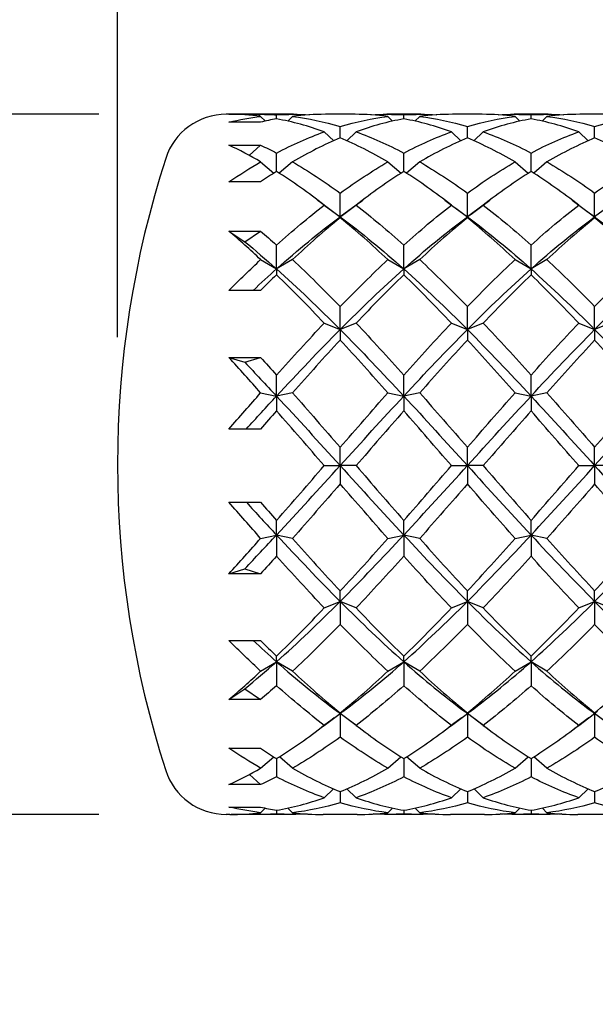
# Model space of a CAD drawing. Units: millimetres. Extents: x 75 to 778, y 133 to 588.
# Drawn here: x 109 to 118, y 523 to 538 of the extents above; entities that cross this region are included whole.
import ezdxf

# ---------------------------------------------------------------- set-up
doc = ezdxf.new("R2010")
doc.units = ezdxf.units.MM
doc.header["$LTSCALE"] = 0.5
doc.styles.add('BLAIR ITC', font='txt', dxfattribs={"height": 10})
doc.dimstyles.new('BLAIR ITC', dxfattribs={"dimtxt": 10, "dimasz": 8, "dimexe": 5, "dimexo": 2, "dimgap": 5, "dimtad": 0, "dimdec": 0, "dimdsep": 46, "dimtxsty": 'BLAIR ITC', "dimcen": 0.09, "dimclrd": 8, "dimclre": 8, "dimclrt": 256, "dimadec": 0, "dimazin": 0, "dimtfac": 1, "dimtdec": 0, "dimtmove": 0, "dimatfit": 3, "dimfxl": 1, "dimtfill": 1, "dimtolj": 1, "dimtzin": 0, "dimarcsym": 0})

# ---------------------------------------------------------------- blocks, each defined once
blk = doc.blocks.new('*D25')
at = {"color": 8, "lineweight": -2, "transparency": 16777216}
for p, q in [((110.342, 533.384), (110.342, 586.033)), ((179.892, 565.634), (179.892, 586.033)), ((118.342, 581.033), (129.095, 581.033)), ((171.892, 581.033), (161.139, 581.033))]:
    blk.add_line(p, q, dxfattribs=at)
at = {"color": 8, "transparency": 16777216}
for points in [[(118.342, 582.367), (118.342, 579.7), (110.342, 581.033)], [(171.892, 582.367), (171.892, 579.7), (179.892, 581.033)]]:
    blk.add_solid(points, dxfattribs=at)
at = {"layer": 'Defpoints', "color": 0, "transparency": 16777216}
for p in [(179.892, 581.033), (179.892, 563.634), (110.342, 531.384)]:
    blk.add_point(p, dxfattribs=at)
at = {"transparency": 16777216, "insert": (145.117, 581.033), "char_height": 10, "attachment_point": 5, "style": 'BLAIR ITC', "bg_fill": 3, "box_fill_scale": 1.1, "bg_fill_color": 256, "bg_fill_true_color": 13158600, "bg_fill_transparency": 0}
blk.add_mtext('\\A1;70', dxfattribs=at)
blk = doc.blocks.new('*D37')
at = {"color": 8, "lineweight": -2, "transparency": 16777216}
for p, q in [((96.329, 544.884), (96.329, 552.884)), ((110.051, 536.884), (91.329, 536.884)), ((96.329, 536.884), (96.329, 525.884)), ((110.051, 525.884), (91.329, 525.884)), ((96.329, 517.884), (96.329, 509.884))]:
    blk.add_line(p, q, dxfattribs=at)
at = {"color": 8, "transparency": 16777216}
for points in [[(94.996, 544.884), (97.662, 544.884), (96.329, 536.884)], [(94.996, 517.884), (97.662, 517.884), (96.329, 525.884)]]:
    blk.add_solid(points, dxfattribs=at)
at = {"layer": 'Defpoints', "color": 0, "transparency": 16777216}
for p in [(112.051, 536.884), (96.329, 525.884), (112.051, 525.884)]:
    blk.add_point(p, dxfattribs=at)
at = {"transparency": 16777216, "insert": (96.329, 500.609), "char_height": 10, "attachment_point": 5, "rotation": 90, "style": 'BLAIR ITC', "bg_fill": 3, "box_fill_scale": 1.1, "bg_fill_color": 256, "bg_fill_true_color": 13158600, "bg_fill_transparency": 0}
blk.add_mtext('\\A1;11', dxfattribs=at)

msp = doc.modelspace()

# ---------------------------------------------------------------- linework, layer by layer
for p, q in [((113.109, 536.884), (112.051, 536.884)), ((112.092, 536.884), (112.592, 536.884)), ((112.563, 536.855), (112.592, 536.884)), ((112.592, 536.852), (112.667, 536.777)), ((112.842, 536.813), (112.842, 536.875)), ((113.092, 536.852), (113.017, 536.777)), ((114.075, 536.884), (113.609, 536.884)), ((115.109, 536.884), (114.575, 536.884)), ((114.592, 536.852), (114.667, 536.777)), ((114.842, 536.813), (114.842, 536.875)), ((115.092, 536.852), (115.017, 536.777)), ((116.075, 536.884), (115.609, 536.884)), ((117.109, 536.884), (116.575, 536.884)), ((116.592, 536.852), (116.667, 536.777)), ((116.842, 536.813), (116.842, 536.875)), ((117.092, 536.852), (117.017, 536.777)), ((118.075, 536.884), (117.609, 536.884)), ((112.592, 536.76), (112.092, 536.76)), ((113.842, 536.512), (113.842, 536.691)), ((115.842, 536.512), (115.842, 536.691)), ((117.842, 536.512), (117.842, 536.691)), ((113.592, 536.609), (113.74, 536.468)), ((114.092, 536.609), (113.944, 536.468)), ((115.592, 536.609), (115.74, 536.468)), ((116.092, 536.609), (115.944, 536.468)), ((117.592, 536.609), (117.74, 536.468)), ((112.092, 536.4), (112.592, 536.4)), ((112.413, 536.237), (112.592, 536.4)), ((112.842, 535.986), (112.842, 536.276)), ((114.842, 535.986), (114.842, 536.276)), ((116.842, 535.986), (116.842, 536.276)), ((112.592, 536.137), (112.799, 535.959)), ((113.092, 536.137), (112.885, 535.959)), ((114.592, 536.137), (114.799, 535.959)), ((115.092, 536.137), (114.885, 535.959)), ((116.592, 536.137), (116.799, 535.959)), ((117.092, 536.137), (116.885, 535.959)), ((112.592, 535.822), (112.092, 535.822)), ((113.842, 535.273), (113.842, 535.646)), ((115.842, 535.273), (115.842, 535.646)), ((117.842, 535.273), (117.842, 535.646)), ((113.592, 535.458), (113.842, 535.273)), ((114.092, 535.458), (113.842, 535.273)), ((115.592, 535.458), (115.842, 535.273)), ((116.092, 535.458), (115.842, 535.273)), ((117.592, 535.458), (117.842, 535.273)), ((118.092, 535.458), (117.842, 535.273)), ((113.835, 535.268), (113.842, 535.273)), ((113.842, 535.273), (113.848, 535.268)), ((113.842, 535.273), (113.842, 535.259)), ((115.835, 535.268), (115.842, 535.273)), ((115.842, 535.273), (115.848, 535.268)), ((115.842, 535.273), (115.842, 535.259)), ((117.835, 535.268), (117.842, 535.273)), ((117.842, 535.273), (117.848, 535.268)), ((117.842, 535.273), (117.842, 535.259)), ((112.092, 535.05), (112.592, 535.05)), ((112.092, 535.05), (112.342, 534.883)), ((112.342, 534.883), (112.592, 535.05)), ((112.842, 534.455), (112.842, 534.83)), ((114.842, 534.455), (114.842, 534.83)), ((116.842, 534.455), (116.842, 534.83)), ((112.592, 534.601), (112.842, 534.455)), ((113.092, 534.601), (112.842, 534.455)), ((114.592, 534.601), (114.842, 534.455)), ((115.092, 534.601), (114.842, 534.455)), ((116.592, 534.601), (116.842, 534.455)), ((117.092, 534.601), (116.842, 534.455)), ((112.842, 534.455), (112.842, 534.363)), ((114.842, 534.455), (114.842, 534.363)), ((116.842, 534.455), (116.842, 534.363)), ((112.592, 534.117), (112.092, 534.117)), ((113.842, 533.502), (113.842, 533.863)), ((115.842, 533.502), (115.842, 533.863)), ((117.842, 533.502), (117.842, 533.863)), ((113.592, 533.603), (113.842, 533.502)), ((114.092, 533.603), (113.842, 533.502)), ((115.592, 533.603), (115.842, 533.502)), ((116.092, 533.603), (115.842, 533.502)), ((117.592, 533.603), (117.842, 533.502)), ((118.092, 533.603), (117.842, 533.502)), ((113.842, 533.502), (113.842, 533.337)), ((115.842, 533.502), (115.842, 533.337)), ((117.842, 533.502), (117.842, 533.337)), ((112.092, 533.065), (112.592, 533.065)), ((112.092, 533.065), (112.342, 532.988)), ((112.342, 532.988), (112.592, 533.065)), ((112.842, 532.457), (112.842, 532.788)), ((114.842, 532.457), (114.842, 532.788)), ((116.842, 532.457), (116.842, 532.788)), ((112.592, 532.508), (112.842, 532.457)), ((113.092, 532.508), (112.842, 532.457)), ((114.592, 532.508), (114.842, 532.457)), ((115.092, 532.508), (114.842, 532.457)), ((116.592, 532.508), (116.842, 532.457)), ((117.092, 532.508), (116.842, 532.457)), ((112.842, 532.457), (112.842, 532.225)), ((114.842, 532.457), (114.842, 532.225)), ((116.842, 532.457), (116.842, 532.225)), ((112.592, 531.939), (112.092, 531.939)), ((113.842, 531.365), (113.842, 531.652)), ((115.842, 531.365), (115.842, 531.652)), ((117.842, 531.365), (117.842, 531.652)), ((113.592, 531.364), (113.842, 531.365)), ((114.092, 531.364), (113.842, 531.365)), ((113.842, 531.365), (113.842, 531.076)), ((115.592, 531.364), (115.842, 531.365)), ((116.092, 531.364), (115.842, 531.365)), ((115.842, 531.365), (115.842, 531.076)), ((117.592, 531.364), (117.842, 531.365)), ((118.092, 531.364), (117.842, 531.365)), ((117.842, 531.365), (117.842, 531.076)), ((112.092, 530.789), (112.592, 530.789)), ((112.842, 530.274), (112.842, 530.504)), ((114.842, 530.274), (114.842, 530.504)), ((116.842, 530.274), (116.842, 530.504)), ((112.592, 530.221), (112.842, 530.274)), ((113.092, 530.221), (112.842, 530.274)), ((112.842, 530.274), (112.842, 529.941)), ((114.592, 530.221), (114.842, 530.274)), ((115.092, 530.221), (114.842, 530.274)), ((114.842, 530.274), (114.842, 529.941)), ((116.592, 530.221), (116.842, 530.274)), ((117.092, 530.221), (116.842, 530.274)), ((116.842, 530.274), (116.842, 529.941)), ((112.092, 529.666), (112.342, 529.744)), ((112.342, 529.744), (112.592, 529.666)), ((112.592, 529.666), (112.092, 529.666)), ((113.842, 529.231), (113.842, 529.395)), ((115.842, 529.231), (115.842, 529.395)), ((117.842, 529.231), (117.842, 529.395)), ((113.592, 529.129), (113.842, 529.231)), ((114.092, 529.129), (113.842, 529.231)), ((113.842, 529.231), (113.842, 528.869)), ((115.592, 529.129), (115.842, 529.231)), ((116.092, 529.129), (115.842, 529.231)), ((115.842, 529.231), (115.842, 528.869)), ((117.592, 529.129), (117.842, 529.231)), ((118.092, 529.129), (117.842, 529.231)), ((117.842, 529.231), (117.842, 528.869)), ((112.092, 528.617), (112.592, 528.617)), ((112.842, 528.283), (112.842, 528.372)), ((114.842, 528.283), (114.842, 528.372)), ((116.842, 528.283), (116.842, 528.372)), ((112.592, 528.135), (112.842, 528.283)), ((113.092, 528.135), (112.842, 528.283)), ((112.842, 528.283), (112.842, 527.907)), ((114.592, 528.135), (114.842, 528.283)), ((115.092, 528.135), (114.842, 528.283)), ((114.842, 528.283), (114.842, 527.907)), ((116.592, 528.135), (116.842, 528.283)), ((117.092, 528.135), (116.842, 528.283)), ((116.842, 528.283), (116.842, 527.907)), ((112.092, 527.689), (112.342, 527.857)), ((112.342, 527.857), (112.592, 527.689)), ((112.592, 527.689), (112.092, 527.689)), ((113.592, 527.284), (113.842, 527.47)), ((113.842, 527.47), (113.842, 527.481)), ((114.092, 527.284), (113.842, 527.47)), ((113.842, 527.47), (113.842, 527.097)), ((115.592, 527.284), (115.842, 527.47)), ((115.842, 527.47), (115.842, 527.481)), ((116.092, 527.284), (115.842, 527.47)), ((115.842, 527.47), (115.842, 527.097)), ((117.592, 527.284), (117.842, 527.47)), ((117.842, 527.47), (117.842, 527.481)), ((118.092, 527.284), (117.842, 527.47)), ((117.842, 527.47), (117.842, 527.097)), ((112.092, 526.923), (112.592, 526.923)), ((112.592, 526.611), (112.797, 526.789)), ((112.842, 526.761), (112.842, 526.475)), ((113.092, 526.611), (112.887, 526.789)), ((114.592, 526.611), (114.797, 526.789)), ((114.842, 526.761), (114.842, 526.475)), ((115.092, 526.611), (114.887, 526.789)), ((116.592, 526.611), (116.797, 526.789)), ((116.842, 526.761), (116.842, 526.475)), ((117.092, 526.611), (116.887, 526.789)), ((112.415, 526.513), (112.592, 526.352)), ((112.592, 526.352), (112.092, 526.352)), ((113.592, 526.147), (113.738, 526.286)), ((114.092, 526.147), (113.946, 526.286)), ((115.592, 526.147), (115.738, 526.286)), ((116.092, 526.147), (115.946, 526.286)), ((117.592, 526.147), (117.738, 526.286)), ((113.842, 526.242), (113.842, 526.066)), ((115.842, 526.242), (115.842, 526.066)), ((117.842, 526.242), (117.842, 526.066)), ((112.092, 526), (112.592, 526)), ((112.592, 525.912), (112.664, 525.984)), ((113.092, 525.912), (113.02, 525.984)), ((114.592, 525.912), (114.664, 525.984)), ((115.092, 525.912), (115.02, 525.984)), ((116.592, 525.912), (116.664, 525.984)), ((117.092, 525.912), (117.02, 525.984)), ((112.109, 525.884), (112.051, 525.884)), ((112.592, 525.884), (112.126, 525.884)), ((112.567, 525.909), (112.592, 525.884)), ((113.075, 525.884), (112.609, 525.884)), ((112.842, 525.949), (112.842, 525.891)), ((114.109, 525.884), (113.575, 525.884)), ((115.075, 525.884), (114.609, 525.884)), ((114.842, 525.949), (114.842, 525.891)), ((116.109, 525.884), (115.575, 525.884)), ((117.075, 525.884), (116.609, 525.884)), ((116.842, 525.949), (116.842, 525.891)), ((118.109, 525.884), (117.575, 525.884))]:
    msp.add_line(p, q)
for centre, radius, start, end in [((112.051, 535.884), 1, 90, 162.0798), ((125.967, 531.384), 15.625, 162.0798, 197.9202), ((112.051, 526.884), 1, 197.9202, 270)]:
    msp.add_arc(centre, radius, start, end)
for points in [[(112.592, 536.852), (112.425, 536.873), (112.258, 536.883), (112.092, 536.884)], [(112.092, 536.76), (112.258, 536.8), (112.425, 536.831), (112.592, 536.852)], [(112.592, 536.884), (112.675, 536.884), (112.758, 536.881), (112.842, 536.875)], [(112.842, 536.813), (112.758, 536.798), (112.675, 536.78), (112.592, 536.76)], [(112.842, 536.875), (113.014, 536.887), (113.187, 536.887), (113.359, 536.877)], [(113.592, 536.609), (113.342, 536.699), (113.092, 536.767), (112.842, 536.813)], [(113.609, 536.884), (113.437, 536.884), (113.264, 536.873), (113.092, 536.852)], [(113.092, 536.852), (113.342, 536.821), (113.592, 536.767), (113.842, 536.691)], [(113.842, 536.691), (114.092, 536.767), (114.342, 536.821), (114.592, 536.852)], [(114.592, 536.852), (114.419, 536.873), (114.247, 536.884), (114.075, 536.884)], [(114.842, 536.813), (114.592, 536.767), (114.342, 536.699), (114.092, 536.609)], [(114.325, 536.877), (114.497, 536.887), (114.669, 536.887), (114.842, 536.875)], [(114.842, 536.875), (115.014, 536.887), (115.187, 536.887), (115.359, 536.877)], [(115.592, 536.609), (115.342, 536.699), (115.092, 536.767), (114.842, 536.813)], [(115.609, 536.884), (115.437, 536.884), (115.264, 536.873), (115.092, 536.852)], [(115.092, 536.852), (115.342, 536.821), (115.592, 536.767), (115.842, 536.691)], [(115.842, 536.691), (116.092, 536.767), (116.342, 536.821), (116.592, 536.852)], [(116.592, 536.852), (116.419, 536.873), (116.247, 536.884), (116.075, 536.884)], [(116.842, 536.813), (116.592, 536.767), (116.342, 536.699), (116.092, 536.609)], [(116.325, 536.877), (116.497, 536.887), (116.669, 536.887), (116.842, 536.875)], [(116.842, 536.875), (117.014, 536.887), (117.187, 536.887), (117.359, 536.877)], [(117.592, 536.609), (117.342, 536.699), (117.092, 536.767), (116.842, 536.813)], [(117.609, 536.884), (117.437, 536.884), (117.264, 536.873), (117.092, 536.852)], [(117.092, 536.852), (117.342, 536.821), (117.592, 536.767), (117.842, 536.691)], [(117.842, 536.691), (118.092, 536.767), (118.342, 536.821), (118.592, 536.852)], [(112.842, 536.276), (113.092, 536.407), (113.342, 536.519), (113.592, 536.609)], [(113.842, 536.512), (113.592, 536.407), (113.342, 536.282), (113.092, 536.137)], [(114.592, 536.137), (114.342, 536.282), (114.092, 536.407), (113.842, 536.512)], [(114.092, 536.609), (114.342, 536.519), (114.592, 536.407), (114.842, 536.276)], [(114.842, 536.276), (115.092, 536.407), (115.342, 536.519), (115.592, 536.609)], [(115.842, 536.512), (115.592, 536.407), (115.342, 536.282), (115.092, 536.137)], [(116.592, 536.137), (116.342, 536.282), (116.092, 536.407), (115.842, 536.512)], [(116.092, 536.609), (116.342, 536.519), (116.592, 536.407), (116.842, 536.276)], [(116.842, 536.276), (117.092, 536.407), (117.342, 536.519), (117.592, 536.609)], [(117.842, 536.512), (117.592, 536.407), (117.342, 536.282), (117.092, 536.137)], [(118.592, 536.137), (118.342, 536.282), (118.092, 536.407), (117.842, 536.512)], [(112.592, 536.137), (112.425, 536.234), (112.258, 536.322), (112.092, 536.4)], [(112.592, 536.4), (112.675, 536.361), (112.758, 536.319), (112.842, 536.276)], [(112.092, 535.822), (112.258, 535.935), (112.425, 536.041), (112.592, 536.137)], [(113.092, 536.137), (113.342, 535.992), (113.592, 535.828), (113.842, 535.646)], [(113.842, 535.646), (114.092, 535.828), (114.342, 535.992), (114.592, 536.137)], [(115.092, 536.137), (115.342, 535.992), (115.592, 535.828), (115.842, 535.646)], [(115.842, 535.646), (116.092, 535.828), (116.342, 535.992), (116.592, 536.137)], [(117.092, 536.137), (117.342, 535.992), (117.592, 535.828), (117.842, 535.646)], [(117.842, 535.646), (118.092, 535.828), (118.342, 535.992), (118.592, 536.137)], [(112.842, 535.986), (112.758, 535.933), (112.675, 535.879), (112.592, 535.822)], [(113.592, 535.458), (113.342, 535.652), (113.092, 535.828), (112.842, 535.986)], [(114.842, 535.986), (114.592, 535.828), (114.342, 535.652), (114.092, 535.458)], [(115.592, 535.458), (115.342, 535.652), (115.092, 535.828), (114.842, 535.986)], [(116.842, 535.986), (116.592, 535.828), (116.342, 535.652), (116.092, 535.458)], [(117.592, 535.458), (117.342, 535.652), (117.092, 535.828), (116.842, 535.986)], [(112.842, 534.83), (113.092, 535.054), (113.342, 535.265), (113.592, 535.458)], [(113.488, 535.537), (113.601, 535.452), (113.714, 535.368), (113.827, 535.284)], [(113.856, 535.284), (113.97, 535.368), (114.083, 535.452), (114.196, 535.537)], [(114.092, 535.458), (114.342, 535.265), (114.592, 535.054), (114.842, 534.83)], [(114.842, 534.83), (115.092, 535.054), (115.342, 535.265), (115.592, 535.458)], [(115.488, 535.537), (115.601, 535.452), (115.714, 535.368), (115.827, 535.284)], [(115.856, 535.284), (115.97, 535.368), (116.083, 535.452), (116.196, 535.537)], [(116.092, 535.458), (116.342, 535.265), (116.592, 535.054), (116.842, 534.83)], [(116.842, 534.83), (117.092, 535.054), (117.342, 535.265), (117.592, 535.458)], [(117.488, 535.537), (117.601, 535.452), (117.714, 535.368), (117.827, 535.284)], [(112.842, 534.455), (113.175, 534.752), (113.508, 535.027), (113.842, 535.273)], [(113.842, 535.259), (113.592, 535.055), (113.342, 534.834), (113.092, 534.601)], [(113.842, 535.273), (114.175, 535.027), (114.508, 534.752), (114.842, 534.455)], [(114.592, 534.601), (114.342, 534.834), (114.092, 535.055), (113.842, 535.259)], [(114.842, 534.455), (115.175, 534.752), (115.508, 535.027), (115.842, 535.273)], [(115.842, 535.259), (115.592, 535.055), (115.342, 534.834), (115.092, 534.601)], [(115.842, 535.273), (116.175, 535.027), (116.508, 534.752), (116.842, 534.455)], [(116.592, 534.601), (116.342, 534.834), (116.092, 535.055), (115.842, 535.259)], [(116.842, 534.455), (117.175, 534.752), (117.508, 535.027), (117.842, 535.273)], [(117.842, 535.259), (117.592, 535.055), (117.342, 534.834), (117.092, 534.601)], [(117.842, 535.273), (118.175, 535.027), (118.508, 534.752), (118.842, 534.455)], [(118.592, 534.601), (118.342, 534.834), (118.092, 535.055), (117.842, 535.259)], [(112.592, 534.601), (112.425, 534.757), (112.258, 534.906), (112.092, 535.05)], [(112.592, 535.05), (112.675, 534.978), (112.758, 534.905), (112.842, 534.83)], [(112.342, 534.883), (112.508, 534.746), (112.675, 534.603), (112.842, 534.455)], [(112.092, 534.117), (112.258, 534.283), (112.425, 534.445), (112.592, 534.601)], [(113.092, 534.601), (113.342, 534.367), (113.592, 534.12), (113.842, 533.863)], [(113.842, 533.863), (114.092, 534.12), (114.342, 534.367), (114.592, 534.601)], [(115.092, 534.601), (115.342, 534.367), (115.592, 534.12), (115.842, 533.863)], [(115.842, 533.863), (116.092, 534.12), (116.342, 534.367), (116.592, 534.601)], [(117.092, 534.601), (117.342, 534.367), (117.592, 534.12), (117.842, 533.863)], [(117.842, 533.863), (118.092, 534.12), (118.342, 534.367), (118.592, 534.601)], [(112.473, 534.117), (112.596, 534.232), (112.719, 534.345), (112.842, 534.455)], [(112.842, 534.363), (112.758, 534.282), (112.675, 534.2), (112.592, 534.117)], [(112.842, 534.455), (113.175, 534.157), (113.508, 533.838), (113.842, 533.502)], [(113.592, 533.603), (113.342, 533.866), (113.092, 534.121), (112.842, 534.363)], [(113.842, 533.502), (114.175, 533.838), (114.508, 534.157), (114.842, 534.455)], [(114.842, 534.363), (114.592, 534.121), (114.342, 533.866), (114.092, 533.603)], [(114.842, 534.455), (115.175, 534.157), (115.508, 533.838), (115.842, 533.502)], [(115.592, 533.603), (115.342, 533.866), (115.092, 534.121), (114.842, 534.363)], [(115.842, 533.502), (116.175, 533.838), (116.508, 534.157), (116.842, 534.455)], [(116.842, 534.363), (116.592, 534.121), (116.342, 533.866), (116.092, 533.603)], [(116.842, 534.455), (117.175, 534.157), (117.508, 533.838), (117.842, 533.502)], [(117.592, 533.603), (117.342, 533.866), (117.092, 534.121), (116.842, 534.363)], [(117.842, 533.502), (118.175, 533.838), (118.508, 534.157), (118.842, 534.455)], [(112.842, 532.788), (113.092, 533.067), (113.342, 533.339), (113.592, 533.603)], [(114.092, 533.603), (114.342, 533.339), (114.592, 533.067), (114.842, 532.788)], [(114.842, 532.788), (115.092, 533.067), (115.342, 533.339), (115.592, 533.603)], [(116.092, 533.603), (116.342, 533.339), (116.592, 533.067), (116.842, 532.788)], [(116.842, 532.788), (117.092, 533.067), (117.342, 533.339), (117.592, 533.603)], [(112.842, 532.457), (113.175, 532.816), (113.508, 533.167), (113.842, 533.502)], [(113.842, 533.502), (114.175, 533.167), (114.508, 532.816), (114.842, 532.457)], [(114.842, 532.457), (115.175, 532.816), (115.508, 533.167), (115.842, 533.502)], [(115.842, 533.502), (116.175, 533.167), (116.508, 532.816), (116.842, 532.457)], [(116.842, 532.457), (117.175, 532.816), (117.508, 533.167), (117.842, 533.502)], [(117.842, 533.502), (118.175, 533.167), (118.508, 532.816), (118.842, 532.457)], [(113.842, 533.337), (113.592, 533.067), (113.342, 532.79), (113.092, 532.508)], [(114.592, 532.508), (114.342, 532.79), (114.092, 533.067), (113.842, 533.337)], [(115.842, 533.337), (115.592, 533.067), (115.342, 532.79), (115.092, 532.508)], [(116.592, 532.508), (116.342, 532.79), (116.092, 533.067), (115.842, 533.337)], [(117.842, 533.337), (117.592, 533.067), (117.342, 532.79), (117.092, 532.508)], [(118.592, 532.508), (118.342, 532.79), (118.092, 533.067), (117.842, 533.337)], [(112.592, 532.508), (112.425, 532.696), (112.258, 532.882), (112.092, 533.065)], [(112.342, 532.988), (112.508, 532.814), (112.675, 532.636), (112.842, 532.457)], [(112.592, 533.065), (112.675, 532.973), (112.758, 532.881), (112.842, 532.788)], [(112.092, 531.939), (112.258, 532.13), (112.425, 532.32), (112.592, 532.508)], [(113.092, 532.508), (113.342, 532.226), (113.592, 531.94), (113.842, 531.652)], [(113.842, 531.652), (114.092, 531.94), (114.342, 532.226), (114.592, 532.508)], [(115.092, 532.508), (115.342, 532.226), (115.592, 531.94), (115.842, 531.652)], [(115.842, 531.652), (116.092, 531.94), (116.342, 532.226), (116.592, 532.508)], [(117.092, 532.508), (117.342, 532.226), (117.592, 531.94), (117.842, 531.652)], [(117.842, 531.652), (118.092, 531.94), (118.342, 532.226), (118.592, 532.508)], [(112.365, 531.939), (112.524, 532.113), (112.683, 532.286), (112.842, 532.457)], [(112.842, 532.457), (113.175, 532.098), (113.508, 531.732), (113.842, 531.365)], [(113.842, 531.365), (114.175, 531.732), (114.508, 532.098), (114.842, 532.457)], [(114.842, 532.457), (115.175, 532.098), (115.508, 531.732), (115.842, 531.365)], [(115.842, 531.365), (116.175, 531.732), (116.508, 532.098), (116.842, 532.457)], [(116.842, 532.457), (117.175, 532.098), (117.508, 531.732), (117.842, 531.365)], [(117.842, 531.365), (118.175, 531.732), (118.508, 532.098), (118.842, 532.457)], [(112.842, 532.225), (112.758, 532.13), (112.675, 532.035), (112.592, 531.939)], [(113.592, 531.364), (113.342, 531.652), (113.092, 531.94), (112.842, 532.225)], [(114.842, 532.225), (114.592, 531.94), (114.342, 531.652), (114.092, 531.364)], [(115.592, 531.364), (115.342, 531.652), (115.092, 531.94), (114.842, 532.225)], [(116.842, 532.225), (116.592, 531.94), (116.342, 531.652), (116.092, 531.364)], [(117.592, 531.364), (117.342, 531.652), (117.092, 531.94), (116.842, 532.225)], [(112.842, 530.274), (113.175, 530.632), (113.508, 530.999), (113.842, 531.365)], [(112.842, 530.504), (113.092, 530.788), (113.342, 531.076), (113.592, 531.364)], [(113.842, 531.365), (114.175, 530.999), (114.508, 530.632), (114.842, 530.274)], [(114.092, 531.364), (114.342, 531.076), (114.592, 530.788), (114.842, 530.504)], [(114.842, 530.274), (115.175, 530.632), (115.508, 530.999), (115.842, 531.365)], [(114.842, 530.504), (115.092, 530.788), (115.342, 531.076), (115.592, 531.364)], [(115.842, 531.365), (116.175, 530.999), (116.508, 530.632), (116.842, 530.274)], [(116.092, 531.364), (116.342, 531.076), (116.592, 530.788), (116.842, 530.504)], [(116.842, 530.274), (117.175, 530.632), (117.508, 530.999), (117.842, 531.365)], [(116.842, 530.504), (117.092, 530.788), (117.342, 531.076), (117.592, 531.364)], [(117.842, 531.365), (118.175, 530.999), (118.508, 530.632), (118.842, 530.274)], [(113.842, 531.076), (113.592, 530.789), (113.342, 530.503), (113.092, 530.221)], [(114.592, 530.221), (114.342, 530.503), (114.092, 530.789), (113.842, 531.076)], [(115.842, 531.076), (115.592, 530.789), (115.342, 530.503), (115.092, 530.221)], [(116.592, 530.221), (116.342, 530.503), (116.092, 530.789), (115.842, 531.076)], [(117.842, 531.076), (117.592, 530.789), (117.342, 530.503), (117.092, 530.221)], [(118.592, 530.221), (118.342, 530.503), (118.092, 530.789), (117.842, 531.076)], [(112.592, 530.221), (112.425, 530.409), (112.258, 530.599), (112.092, 530.789)], [(112.367, 530.789), (112.525, 530.616), (112.683, 530.444), (112.842, 530.274)], [(112.592, 530.789), (112.675, 530.694), (112.758, 530.599), (112.842, 530.504)], [(112.092, 529.666), (112.258, 529.848), (112.425, 530.034), (112.592, 530.221)], [(112.342, 529.744), (112.508, 529.918), (112.675, 530.095), (112.842, 530.274)], [(112.842, 530.274), (113.175, 529.916), (113.508, 529.566), (113.842, 529.231)], [(113.092, 530.221), (113.342, 529.94), (113.592, 529.663), (113.842, 529.395)], [(113.842, 529.231), (114.175, 529.566), (114.508, 529.916), (114.842, 530.274)], [(113.842, 529.395), (114.092, 529.663), (114.342, 529.94), (114.592, 530.221)], [(114.842, 530.274), (115.175, 529.916), (115.508, 529.566), (115.842, 529.231)], [(115.092, 530.221), (115.342, 529.94), (115.592, 529.663), (115.842, 529.395)], [(115.842, 529.231), (116.175, 529.566), (116.508, 529.916), (116.842, 530.274)], [(115.842, 529.395), (116.092, 529.663), (116.342, 529.94), (116.592, 530.221)], [(116.842, 530.274), (117.175, 529.916), (117.508, 529.566), (117.842, 529.231)], [(117.092, 530.221), (117.342, 529.94), (117.592, 529.663), (117.842, 529.395)], [(117.842, 529.231), (118.175, 529.566), (118.508, 529.916), (118.842, 530.274)], [(117.842, 529.395), (118.092, 529.663), (118.342, 529.94), (118.592, 530.221)], [(112.842, 529.941), (112.758, 529.849), (112.675, 529.757), (112.592, 529.666)], [(113.592, 529.129), (113.342, 529.392), (113.092, 529.664), (112.842, 529.941)], [(114.842, 529.941), (114.592, 529.664), (114.342, 529.392), (114.092, 529.129)], [(115.592, 529.129), (115.342, 529.392), (115.092, 529.664), (114.842, 529.941)], [(116.842, 529.941), (116.592, 529.664), (116.342, 529.392), (116.092, 529.129)], [(117.592, 529.129), (117.342, 529.392), (117.092, 529.664), (116.842, 529.941)], [(112.842, 528.283), (113.175, 528.579), (113.508, 528.897), (113.842, 529.231)], [(113.842, 529.231), (114.175, 528.897), (114.508, 528.579), (114.842, 528.283)], [(114.842, 528.283), (115.175, 528.579), (115.508, 528.897), (115.842, 529.231)], [(115.842, 529.231), (116.175, 528.897), (116.508, 528.579), (116.842, 528.283)], [(116.842, 528.283), (117.175, 528.579), (117.508, 528.897), (117.842, 529.231)], [(117.842, 529.231), (118.175, 528.897), (118.508, 528.579), (118.842, 528.283)], [(112.842, 528.372), (113.092, 528.613), (113.342, 528.866), (113.592, 529.129)], [(114.092, 529.129), (114.342, 528.866), (114.592, 528.613), (114.842, 528.372)], [(114.842, 528.372), (115.092, 528.613), (115.342, 528.866), (115.592, 529.129)], [(116.092, 529.129), (116.342, 528.866), (116.592, 528.613), (116.842, 528.372)], [(116.842, 528.372), (117.092, 528.613), (117.342, 528.866), (117.592, 529.129)], [(113.842, 528.869), (113.592, 528.613), (113.342, 528.368), (113.092, 528.135)], [(114.592, 528.135), (114.342, 528.368), (114.092, 528.613), (113.842, 528.869)], [(115.842, 528.869), (115.592, 528.613), (115.342, 528.368), (115.092, 528.135)], [(116.592, 528.135), (116.342, 528.368), (116.092, 528.613), (115.842, 528.869)], [(117.842, 528.869), (117.592, 528.613), (117.342, 528.368), (117.092, 528.135)], [(118.592, 528.135), (118.342, 528.368), (118.092, 528.613), (117.842, 528.869)], [(112.592, 528.135), (112.425, 528.29), (112.258, 528.451), (112.092, 528.617)], [(112.475, 528.617), (112.597, 528.503), (112.72, 528.391), (112.842, 528.283)], [(112.592, 528.617), (112.675, 528.534), (112.758, 528.452), (112.842, 528.372)], [(112.092, 527.689), (112.258, 527.831), (112.425, 527.98), (112.592, 528.135)], [(112.342, 527.857), (112.508, 527.993), (112.675, 528.135), (112.842, 528.283)], [(112.842, 528.283), (113.161, 527.999), (113.481, 527.737), (113.801, 527.5)], [(113.092, 528.135), (113.342, 527.903), (113.592, 527.684), (113.842, 527.481)], [(113.842, 527.481), (114.092, 527.684), (114.342, 527.903), (114.592, 528.135)], [(113.883, 527.5), (114.202, 527.737), (114.522, 527.999), (114.842, 528.283)], [(114.842, 528.283), (115.161, 527.999), (115.481, 527.737), (115.801, 527.5)], [(115.092, 528.135), (115.342, 527.903), (115.592, 527.684), (115.842, 527.481)], [(115.842, 527.481), (116.092, 527.684), (116.342, 527.903), (116.592, 528.135)], [(115.883, 527.5), (116.202, 527.737), (116.522, 527.999), (116.842, 528.283)], [(116.842, 528.283), (117.161, 527.999), (117.481, 527.737), (117.801, 527.5)], [(117.092, 528.135), (117.342, 527.903), (117.592, 527.684), (117.842, 527.481)], [(117.842, 527.481), (118.092, 527.684), (118.342, 527.903), (118.592, 528.135)], [(112.842, 527.907), (112.758, 527.833), (112.675, 527.76), (112.592, 527.689)], [(113.592, 527.284), (113.342, 527.475), (113.092, 527.684), (112.842, 527.907)], [(114.842, 527.907), (114.592, 527.684), (114.342, 527.475), (114.092, 527.284)], [(115.592, 527.284), (115.342, 527.475), (115.092, 527.684), (114.842, 527.907)], [(116.842, 527.907), (116.592, 527.684), (116.342, 527.475), (116.092, 527.284)], [(117.592, 527.284), (117.342, 527.475), (117.092, 527.684), (116.842, 527.907)], [(113.75, 527.402), (113.674, 527.345), (113.598, 527.288), (113.522, 527.231)], [(113.842, 527.47), (113.828, 527.48), (113.814, 527.49), (113.801, 527.5)], [(113.883, 527.5), (113.869, 527.49), (113.855, 527.48), (113.842, 527.47)], [(114.161, 527.231), (114.085, 527.288), (114.009, 527.345), (113.933, 527.402)], [(115.75, 527.402), (115.674, 527.345), (115.598, 527.288), (115.522, 527.231)], [(115.842, 527.47), (115.828, 527.48), (115.814, 527.49), (115.801, 527.5)], [(115.883, 527.5), (115.869, 527.49), (115.855, 527.48), (115.842, 527.47)], [(116.161, 527.231), (116.085, 527.288), (116.009, 527.345), (115.933, 527.402)], [(117.75, 527.402), (117.674, 527.345), (117.598, 527.288), (117.522, 527.231)], [(117.842, 527.47), (117.828, 527.48), (117.814, 527.49), (117.801, 527.5)], [(117.883, 527.5), (117.869, 527.49), (117.855, 527.48), (117.842, 527.47)], [(112.842, 526.761), (113.092, 526.917), (113.342, 527.092), (113.592, 527.284)], [(114.092, 527.284), (114.342, 527.092), (114.592, 526.917), (114.842, 526.761)], [(114.842, 526.761), (115.092, 526.917), (115.342, 527.092), (115.592, 527.284)], [(116.092, 527.284), (116.342, 527.092), (116.592, 526.917), (116.842, 526.761)], [(116.842, 526.761), (117.092, 526.917), (117.342, 527.092), (117.592, 527.284)], [(113.842, 527.097), (113.592, 526.917), (113.342, 526.754), (113.092, 526.611)], [(114.592, 526.611), (114.342, 526.754), (114.092, 526.917), (113.842, 527.097)], [(115.842, 527.097), (115.592, 526.917), (115.342, 526.754), (115.092, 526.611)], [(116.592, 526.611), (116.342, 526.754), (116.092, 526.917), (115.842, 527.097)], [(117.842, 527.097), (117.592, 526.917), (117.342, 526.754), (117.092, 526.611)], [(118.592, 526.611), (118.342, 526.754), (118.092, 526.917), (117.842, 527.097)], [(112.592, 526.611), (112.425, 526.706), (112.258, 526.811), (112.092, 526.923)], [(112.592, 526.923), (112.675, 526.867), (112.758, 526.813), (112.842, 526.761)], [(112.092, 526.352), (112.258, 526.429), (112.425, 526.516), (112.592, 526.611)], [(113.092, 526.611), (113.342, 526.468), (113.592, 526.345), (113.842, 526.242)], [(113.842, 526.242), (114.092, 526.345), (114.342, 526.468), (114.592, 526.611)], [(115.092, 526.611), (115.342, 526.468), (115.592, 526.345), (115.842, 526.242)], [(115.842, 526.242), (116.092, 526.345), (116.342, 526.468), (116.592, 526.611)], [(117.092, 526.611), (117.342, 526.468), (117.592, 526.345), (117.842, 526.242)], [(117.842, 526.242), (118.092, 526.345), (118.342, 526.468), (118.592, 526.611)], [(112.842, 526.475), (112.758, 526.431), (112.675, 526.39), (112.592, 526.352)], [(113.592, 526.147), (113.342, 526.235), (113.092, 526.345), (112.842, 526.475)], [(114.842, 526.475), (114.592, 526.345), (114.342, 526.235), (114.092, 526.147)], [(115.592, 526.147), (115.342, 526.235), (115.092, 526.345), (114.842, 526.475)], [(116.842, 526.475), (116.592, 526.345), (116.342, 526.235), (116.092, 526.147)], [(117.592, 526.147), (117.342, 526.235), (117.092, 526.345), (116.842, 526.475)], [(112.842, 525.949), (113.092, 525.993), (113.342, 526.059), (113.592, 526.147)], [(114.092, 526.147), (114.342, 526.059), (114.592, 525.993), (114.842, 525.949)], [(114.842, 525.949), (115.092, 525.993), (115.342, 526.059), (115.592, 526.147)], [(116.092, 526.147), (116.342, 526.059), (116.592, 525.993), (116.842, 525.949)], [(116.842, 525.949), (117.092, 525.993), (117.342, 526.059), (117.592, 526.147)], [(112.592, 525.912), (112.425, 525.932), (112.258, 525.961), (112.092, 526)], [(112.592, 526), (112.675, 525.981), (112.758, 525.963), (112.842, 525.949)], [(113.842, 526.066), (113.592, 525.993), (113.342, 525.941), (113.092, 525.912)], [(114.592, 525.912), (114.342, 525.941), (114.092, 525.993), (113.842, 526.066)], [(115.842, 526.066), (115.592, 525.993), (115.342, 525.941), (115.092, 525.912)], [(116.592, 525.912), (116.342, 525.941), (116.092, 525.993), (115.842, 526.066)], [(117.842, 526.066), (117.592, 525.993), (117.342, 525.941), (117.092, 525.912)], [(118.592, 525.912), (118.342, 525.941), (118.092, 525.993), (117.842, 526.066)], [(112.109, 525.884), (112.27, 525.884), (112.431, 525.893), (112.592, 525.912)], [(112.842, 525.891), (112.758, 525.886), (112.675, 525.884), (112.592, 525.884)], [(113.325, 525.892), (113.164, 525.882), (113.003, 525.882), (112.842, 525.891)], [(113.092, 525.912), (113.253, 525.893), (113.414, 525.884), (113.575, 525.884)], [(114.109, 525.884), (114.27, 525.884), (114.431, 525.893), (114.592, 525.912)], [(114.842, 525.891), (114.681, 525.882), (114.52, 525.882), (114.359, 525.892)], [(115.325, 525.892), (115.164, 525.882), (115.003, 525.882), (114.842, 525.891)], [(115.092, 525.912), (115.253, 525.893), (115.414, 525.884), (115.575, 525.884)], [(116.109, 525.884), (116.27, 525.884), (116.431, 525.893), (116.592, 525.912)], [(116.842, 525.891), (116.681, 525.882), (116.52, 525.882), (116.359, 525.892)], [(117.325, 525.892), (117.164, 525.882), (117.003, 525.882), (116.842, 525.891)], [(117.092, 525.912), (117.253, 525.893), (117.414, 525.884), (117.575, 525.884)]]:
    msp.add_open_spline(points, degree=3)

# ---------------------------------------------------------------- next in the draw order: dimensions: what is measured, and where the dimension line sits
dim = msp.add_linear_dim(base=(179.892, 581.033), p1=(110.342, 531.384), p2=(179.892, 563.634), dimstyle='BLAIR ITC')
dim.commit()
dim.dimension.update_dxf_attribs({"geometry": '*D25', "text_midpoint": (145.117, 581.033)})

# ---------------------------------------------------------------- next in the draw order: dimensions: what is measured, and where the dimension line sits
dim = msp.add_linear_dim(base=(96.329, 525.884), p1=(112.051, 536.884), p2=(112.051, 525.884), angle=90, dimstyle='BLAIR ITC')
dim.commit()
dim.dimension.update_dxf_attribs({"geometry": '*D37', "text_midpoint": (96.329, 500.609)})

doc.saveas('drawing.dxf')
